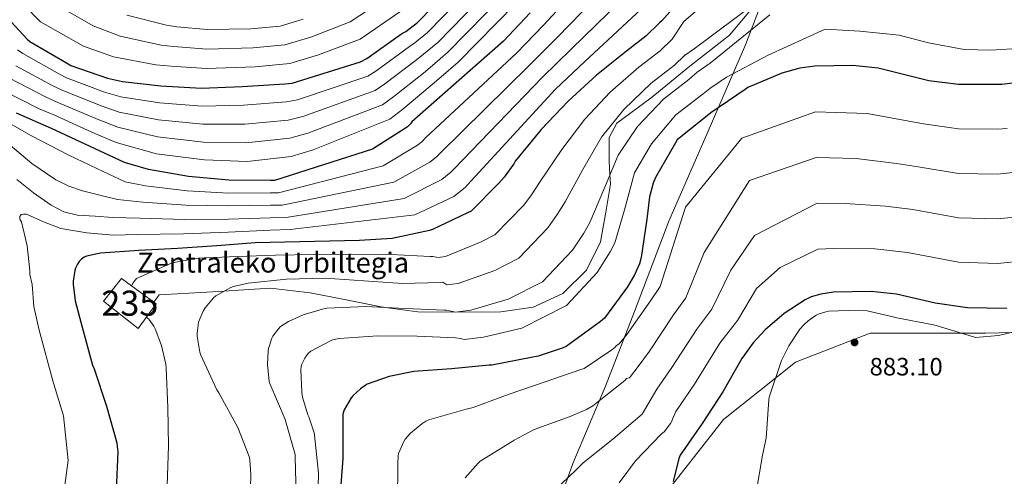
# Model space of a CAD drawing. Units: metres. Extents: x 613772 to 620646, y 4757137 to 4761881.
# Drawn here: x 614723 to 615115, y 4760363 to 4760545 of the extents above; entities that cross this region are included whole.
import ezdxf
from ezdxf.enums import TextEntityAlignment as Align

# ---------------------------------------------------------------- set-up
doc = ezdxf.new("R2010")
doc.units = ezdxf.units.M
doc.header["$MEASUREMENT"] = 0
doc.linetypes.add('DGN Style 3', pattern=[120.02508, 85.7322, -34.29288])
for name, color, linetype, lineweight in [('Nivel 1', 7, 'Continuous', 0), ('Nivel 13', 7, 'Continuous', 0), ('Nivel 15', 7, 'Continuous', 0), ('Nivel 21', 7, 'Continuous', 0), ('Nivel 4', 7, 'Continuous', 0), ('Nivel 41', 7, 'Continuous', 0), ('Nivel 44', 7, 'Continuous', 0), ('Nivel 48', 7, 'Continuous', 0), ('Nivel 5', 7, 'Continuous', 0), ('Nivel 52', 7, 'Continuous', 0), ('Nivel 7', 7, 'Continuous', 0)]:
    doc.layers.add(name, color=color, linetype=linetype, lineweight=lineweight)
doc.styles.add('Style-Arial', font='txt')
doc.styles.add('Style-Arial Narrow', font='txt')
doc.styles.add('Style-Helvetica-Narrow-Oblique', font='txt')

# ---------------------------------------------------------------- blocks, each defined once
blk = doc.blocks.new('5PATER_1')
at = {"layer": 'Nivel 7', "linetype": 'Continuous', "lineweight": 0}
h = blk.add_hatch(color=51, dxfattribs=at)
edge = h.paths.add_edge_path()
edge.add_ellipse((0, 0), major_axis=(-1.08, -1.13), ratio=0.999146, start_angle=0, end_angle=360)

msp = doc.modelspace()

# ---------------------------------------------------------------- linework, layer by layer
at = {"layer": 'Nivel 1', "color": 7, "linetype": 'Continuous', "lineweight": 0}
msp.add_polyline3d([(615111.68, 4760909.77, 799.6), (615108.12, 4760884, 794.95), (615103.09, 4760860.98, 791.45), (615098.06, 4760832.75, 783.34), (615091.84, 4760801.18, 768.91), (615087.27, 4760785.3, 765.57), (615081.1, 4760767.46, 764.13), (615074.81, 4760744.29, 775.82), (615068.36, 4760727.34, 782.19), (615061.13, 4760705.92, 788.39), (615054.58, 4760682.61, 795.51), (615048.7, 4760652.7, 808.03), (615042.9, 4760625.09, 818.42), (615039.6, 4760609.11, 825.08), (615026.97, 4760574.83, 831.23), (615011.92, 4760535.29, 841.32), (614997.13, 4760500.83, 851.65), (614981.36, 4760464.95, 853.28), (614967.75, 4760428.87, 853.74), (614956.15, 4760399.08, 858.94), (614943.18, 4760368.23, 864.43), (614933.9, 4760342.43, 867.09)], dxfattribs=at)
at = {"layer": 'Nivel 13', "color": 4, "linetype": 'Continuous', "lineweight": 0}
msp.add_polyline3d([(615015.37, 4760550.79, 835.14), (615005.58, 4760539.21, 835.81), (614989.77, 4760526.73, 836.97), (614974.35, 4760514.19, 838.2), (614960.71, 4760504.01, 839.17), (614957.64, 4760498.32, 839.49), (614957.64, 4760488.97, 839.89), (614957.94, 4760483.61, 840.07), (614958.15, 4760479.76, 840.19), (614956.23, 4760468.56, 840.46), (614954.18, 4760456.65, 840.67), (614948.55, 4760445.39, 840.8), (614939.08, 4760436.04, 840.85), (614927.37, 4760430.6, 840.82), (614914.37, 4760428.75, 840.73), (614895.24, 4760428.62, 840.48), (614881.35, 4760428.81, 840.24), (614869.34, 4760430.45, 840.01), (614866.76, 4760430.8, 839.96), (614851.46, 4760433.81, 839.68), (614838.41, 4760436.43, 839.24), (614822.6, 4760438.22, 838.02), (614811.98, 4760437.58, 836.54), (614804.22, 4760437.07, 835.01), (614797.26, 4760436.62, 833.43), (614778.31, 4760435.53, 832.92), (614776.08, 4760432.71, 832.92)], dxfattribs=at)
at = {"layer": 'Nivel 15', "color": 4, "linetype": 'Continuous', "lineweight": 0}
msp.add_polyline3d([(614776.08, 4760432.71, 832.92), (614777.03, 4760432.01, 832.79), (614769.86, 4760422.09, 832.79), (614756.04, 4760433.04, 832.79), (614763.21, 4760442.13, 832.79), (614776.08, 4760432.71, 832.92)], dxfattribs=at)
at = {"layer": 'Nivel 21', "color": 7, "linetype": 'DGN Style 3', "lineweight": 0}
msp.add_polyline3d([(614977.96, 4760353.69, 873.82), (615003.19, 4760385.81, 876.3), (615031.85, 4760408.76, 880.68), (615061.67, 4760420.23, 881.95), (615107.53, 4760420.23, 879.47), (615148.81, 4760421.37, 880.49)], dxfattribs=at)
at = {"layer": 'Nivel 4', "color": 30, "linetype": 'Continuous', "lineweight": 30, "flags": 128}
for points, elevation in [([(614714.34, 4760549.7), (614725.64, 4760537.57), (614726.76, 4760536.58), (614741.29, 4760528.13), (614743.08, 4760527.08), (614757.73, 4760521.99), (614763.65, 4760520.61), (614778.89, 4760519.01), (614795.11, 4760517.99), (614811.4, 4760518.66), (614828.39, 4760519.75), (614831.33, 4760520.01), (614858.53, 4760528.52), (614861.03, 4760529.8), (614874.47, 4760539.4), (614875.24, 4760539.94), (614876.58, 4760540.64), (614881.16, 4760544.2), (614917.45, 4760581.44)], 775.01), ([(614989.03, 4760556.8), (614978.63, 4760544.89), (614977.63, 4760544.13), (614972.18, 4760538.69), (614964.49, 4760532.73), (614952.57, 4760523.19), (614941.32, 4760512.79), (614930.5, 4760501.55), (614929.98, 4760500.85), (614920.17, 4760488.9), (614919.59, 4760487.81), (614915.82, 4760482.46), (614913.69, 4760480.12), (614902.61, 4760468.94), (614901.14, 4760468.25), (614887.23, 4760461.67), (614886.02, 4760461.29), (614871.1, 4760458.05), (614858.14, 4760457.3), (614816.49, 4760456.31), (614801.21, 4760455.08), (614785.61, 4760454.11), (614770.13, 4760453.29), (614754.91, 4760452.23), (614749.34, 4760451.06), (614748.33, 4760450.58), (614747.31, 4760449.8), (614746.41, 4760448.87), (614745.66, 4760447.79), (614744.91, 4760446.23), (614744.64, 4760445.34), (614743.93, 4760440.99), (614743.93, 4760439.83), (614744.79, 4760433.2), (614747.53, 4760422.65), (614751.75, 4760407.58), (614752.4, 4760406.08), (614757.21, 4760391.15), (614761.35, 4760376.49), (614761.72, 4760373.91), (614761.77, 4760373.11), (614760.93, 4760354.31)], 825.01), ([(614926.06, 4760548.07), (614915.53, 4760536.74), (614879.02, 4760504.58), (614878.48, 4760503.84), (614877.2, 4760502.63), (614876.43, 4760502.08), (614863.31, 4760493.63), (614824.21, 4760481.19), (614822.7, 4760481.19), (614806.03, 4760481.38), (614789.9, 4760482.79), (614774, 4760485.54), (614764.49, 4760488.42), (614750.8, 4760494.69), (614735.41, 4760501.99), (614721.39, 4760508)], 800.01), ([(615130.03, 4760521.45), (615114.1, 4760519.46), (615112.43, 4760519.46), (615096.88, 4760519.46), (615085.04, 4760520.93), (615080.75, 4760522.02), (615064.82, 4760525.93), (615054.7, 4760527.08), (615039.54, 4760526.82), (615033.65, 4760525.99), (615026.48, 4760524.01), (615012.91, 4760518.25), (615011.76, 4760517.48), (614998.13, 4760508.2), (614984.75, 4760497.45), (614983.98, 4760496.17), (614976.05, 4760482.34), (614975.15, 4760480.17), (614973.74, 4760474.6), (614972.65, 4760465.7), (614970.41, 4760450.47), (614969.71, 4760447.97), (614967.73, 4760443.49), (614964.85, 4760438.76), (614955.69, 4760426.28), (614954.16, 4760425), (614940.46, 4760415.01), (614939.31, 4760414.44), (614929.33, 4760411.05), (614926.51, 4760410.53), (614910.83, 4760407.53), (614909.74, 4760407.46), (614894.77, 4760406.12), (614879.79, 4760405.03), (614869.87, 4760402.98), (614861.17, 4760399.91), (614860.33, 4760399.46), (614858.48, 4760398.12), (614855.6, 4760395.43), (614854.83, 4760394.47), (614851.95, 4760389.74), (614851.5, 4760388.01), (614851.44, 4760386.34), (614851.44, 4760370.28), (614850.22, 4760354.6)], 850.01), ([(615116.14, 4760430.12), (615100.4, 4760430.37), (615087.47, 4760432.23), (615072.17, 4760435.81), (615062, 4760436.9), (615047.02, 4760436.65), (615041.97, 4760435.88), (615038.13, 4760434.73), (615035.76, 4760433.57), (615027.37, 4760428.13), (615019.76, 4760421.67), (615014.96, 4760416.42), (615010.54, 4760410.15), (615002.93, 4760396.9), (614994.61, 4760384.29), (614985.9, 4760371.56), (614985.39, 4760370.28), (614983.15, 4760361.13)], 875.01)]:
    msp.add_lwpolyline(points, dxfattribs=dict(at, elevation=elevation))
at = {"layer": 'Nivel 5', "color": 30, "linetype": 'Continuous', "lineweight": 0, "flags": 128}
for points, elevation in [([(615120.58, 4760603.54), (615096.87, 4760611.11), (615081.95, 4760618.88), (615062.59, 4760622.68), (615045.36, 4760622.3), (615029.43, 4760614.7), (615013.29, 4760598.67), (615004.26, 4760587.7), (614991.09, 4760571.91), (614977.82, 4760556.56), (614947.94, 4760528.71), (614936.16, 4760517.57), (614901.2, 4760479.4), (614900.22, 4760478.39), (614895.75, 4760474.8), (614880.16, 4760467.47), (614830.45, 4760461.58), (614822.7, 4760461.41), (614805.79, 4760460.63), (614787.91, 4760459.94)], 820.01), ([(614963.99, 4760610.24), (614952.74, 4760596.63), (614942.43, 4760584.51), (614931.09, 4760571), (614893.36, 4760532.31), (614887.15, 4760527.03), (614883.56, 4760524.05), (614871.83, 4760514.67), (614867.31, 4760511.39), (614837.57, 4760500.06), (614830.28, 4760498.01), (614812.83, 4760496.24), (614795.99, 4760496.52), (614777.6, 4760498.64), (614761.74, 4760502.4), (614753.89, 4760505.46), (614737.93, 4760512.26), (614733.19, 4760514.41), (614718.38, 4760522.18)], 790.01), ([(614767.3, 4760439.13), (614767.85, 4760440.3), (614768.68, 4760441.42), (614769.28, 4760442.06), (614782.45, 4760447.95), (614784.81, 4760448.66), (614793.95, 4760450.23), (614809.29, 4760450.91), (614824.65, 4760451.34), (614839.85, 4760451.66), (614854.86, 4760451.86), (614870.79, 4760451.61), (614886.29, 4760450.8), (614887.34, 4760450.84), (614889.48, 4760450.41), (614892.32, 4760450.91), (614906.57, 4760456.77), (614912.1, 4760459.55), (614923.46, 4760471.22), (614926.37, 4760475.04), (614930.09, 4760480.76), (614938.81, 4760493.55), (614947.93, 4760505.64), (614958.03, 4760516.36), (614969.42, 4760526.37), (614977.9, 4760532.96), (614982.66, 4760537.58), (614987.32, 4760544.61), (615046.4, 4760595.23)], 830.01), ([(614922, 4760577.96), (614885.23, 4760540.23), (614880.11, 4760536.1), (614878.01, 4760534.64), (614864.63, 4760524.75), (614861.46, 4760522.81), (614833.41, 4760513.36), (614829.02, 4760512.5), (614811.87, 4760511.19), (614795.4, 4760510.83), (614778.45, 4760512.22), (614763.01, 4760514.54), (614756.45, 4760516.48), (614741.36, 4760522.14), (614738.59, 4760523.56), (614723.97, 4760531.78), (614721.82, 4760533.27)], 780.01), ([(614960.72, 4760574.74), (614931.53, 4760543.23), (614920.69, 4760531.95), (614884.57, 4760498.28), (614882.95, 4760496.57), (614881.26, 4760495.26), (614867.52, 4760487.09), (614825.77, 4760476.29), (614822.7, 4760476.24), (614805.97, 4760476.19), (614789.4, 4760477.07), (614772.88, 4760479.07), (614764.7, 4760480.65), (614753.47, 4760485.97), (614742.24, 4760491.28), (614727.34, 4760498.97), (614712.74, 4760507.28)], 805.01), ([(614926.55, 4760574.48), (614889.29, 4760536.27), (614883.63, 4760531.57), (614880.79, 4760529.35), (614868.23, 4760519.71), (614864.39, 4760517.1), (614835.49, 4760506.71), (614829.65, 4760505.26), (614812.35, 4760503.71), (614795.7, 4760503.67), (614778.03, 4760505.43), (614762.38, 4760508.47), (614755.17, 4760510.97), (614739.65, 4760517.2), (614735.89, 4760518.98), (614721.17, 4760526.98)], 785.01), ([(614966.42, 4760568.68), (614937, 4760538.39), (614925.85, 4760527.16), (614890.11, 4760491.99), (614888.71, 4760490.51), (614886.09, 4760488.44), (614871.73, 4760480.55), (614827.33, 4760471.38), (614822.7, 4760471.3), (614805.91, 4760471.01), (614788.9, 4760471.36), (614771.76, 4760472.59), (614761.59, 4760473.66), (614754.63, 4760475.37), (614747.68, 4760477.07), (614742.25, 4760478.87), (614737.09, 4760481.42), (614727.58, 4760488.02), (614714.49, 4760498.87)], 810.01), ([(614935.65, 4760567.52), (614897.43, 4760528.34), (614890.67, 4760522.49), (614886.33, 4760518.76), (614875.43, 4760509.63), (614870.24, 4760505.69), (614839.65, 4760493.41), (614830.91, 4760490.77), (614813.31, 4760488.76), (614796.29, 4760489.36), (614777.17, 4760491.85), (614761.1, 4760496.33), (614752.61, 4760499.95), (614736.22, 4760507.32), (614730.5, 4760509.83), (614715.59, 4760517.38)], 795.01), ([(614972.12, 4760562.62), (614942.47, 4760533.55), (614931, 4760522.36), (614895.65, 4760485.69), (614894.46, 4760484.45), (614890.92, 4760481.62), (614875.94, 4760474.01), (614828.89, 4760466.48), (614822.7, 4760466.35), (614805.85, 4760465.82), (614788.41, 4760465.65), (614770.64, 4760466.12), (614759.79, 4760466.46), (614752.74, 4760466.9), (614745.69, 4760467.35), (614740.3, 4760468.66), (614735.26, 4760471.31), (614728.18, 4760476.31), (614721.5, 4760481.62)], 815.01), ([(615032.8, 4760564.75), (614991.48, 4760533.65), (614987.68, 4760531.02), (614983.62, 4760527.22), (614974.35, 4760520.02), (614963.5, 4760509.53), (614954.54, 4760498.49), (614947.11, 4760485.55), (614940.01, 4760472.61), (614936.91, 4760467.61), (614933.23, 4760462.31), (614921.58, 4760450.16), (614912, 4760445.29), (614897.4, 4760440.15), (614892.94, 4760439.53), (614891.27, 4760440.6), (614890.33, 4760440.52), (614875.27, 4760440.16), (614859.78, 4760441.17), (614844.45, 4760442.22), (614829.04, 4760441.81), (614813.79, 4760440.29), (614807.94, 4760438.93), (614806.81, 4760438.5), (614800.8, 4760435.2), (614799.86, 4760434.34), (614796.57, 4760430.38), (614795.77, 4760429.02), (614794.15, 4760425.3), (614793.94, 4760424.51), (614793.4, 4760420.31), (614793.43, 4760419.02), (614794.48, 4760412.64), (614794.86, 4760411.48), (614801.19, 4760397.69), (614801.98, 4760396.46), (614809.64, 4760382.62), (614814.17, 4760371.13), (614814.42, 4760369.73), (614814.73, 4760363.73), (614814.41, 4760348.62)], 835.01), ([(614874.19, 4760548.43), (614858.34, 4760537.59), (614841.74, 4760531.3), (614830.34, 4760527.81), (614816.58, 4760526.58), (614797.13, 4760525.84), (614783.02, 4760526.73), (614776.93, 4760527.34), (614760.02, 4760530.45), (614748.04, 4760534.8), (614731.02, 4760544.54), (614717.35, 4760558.62)], 770.01), ([(614869.86, 4760554.71), (614854.33, 4760544.46), (614838.73, 4760538.39), (614828.39, 4760535.31), (614815.7, 4760534.11), (614797.24, 4760533.61), (614784.15, 4760534.64), (614779.09, 4760535.23), (614762.73, 4760538.76), (614751.93, 4760542.9), (614735.49, 4760552.31)], 765.01), ([(614835.71, 4760545.48), (614826.44, 4760542.81), (614814.81, 4760541.63), (614797.35, 4760541.38), (614785.29, 4760542.54), (614781.25, 4760543.12), (614765.44, 4760547.07)], 760.01), ([(614832.84, 4760355.73), (614832.53, 4760370.86), (614832.4, 4760371.94), (614828.44, 4760385.79), (614822.31, 4760400.18), (614822.04, 4760400.98), (614821.45, 4760407.82), (614821.67, 4760413.22), (614821.83, 4760414.19), (614823.21, 4760418.23), (614823.61, 4760419.02), (614825.78, 4760422.04), (614826.67, 4760422.99), (614829.77, 4760424.95), (614835.67, 4760427.56), (614843.3, 4760429.87), (614845.15, 4760430.19), (614860.65, 4760430.9), (614876.25, 4760430.09), (614891.96, 4760429.49), (614892.84, 4760429.49), (614896.4, 4760428.65), (614902.49, 4760429.39), (614917.42, 4760433.81), (614931.06, 4760440.77), (614943, 4760453.41), (614947.46, 4760460.19), (614949.93, 4760464.46), (614955.42, 4760477.55), (614961.15, 4760491.35), (614968.96, 4760502.7), (614979.28, 4760513.67), (614989.34, 4760521.48), (614992.7, 4760524.46), (614997.91, 4760528.04), (615021.67, 4760547.28)], 840.01), ([(615122.35, 4760533.97), (615109.72, 4760533.23), (615099.12, 4760533.5), (615084.93, 4760536.16), (615073.21, 4760539.13), (615057.53, 4760540.74), (615043.74, 4760541.52), (615020.99, 4760531.12), (615004.33, 4760522.42), (614997.73, 4760517.9), (614995.06, 4760515.74), (614984.21, 4760507.32), (614974.43, 4760495.87), (614967.75, 4760484.2), (614963.73, 4760469.54), (614959.85, 4760456.31), (614958, 4760452.77), (614952.77, 4760444.51), (614940.54, 4760431.37), (614922.85, 4760422.33), (614907.57, 4760418.64), (614899.86, 4760417.77), (614898.42, 4760418.13), (614896.43, 4760418.37), (614881.09, 4760419.08), (614865.41, 4760419.28), (614849.99, 4760418.15), (614847.34, 4760417.57), (614846.49, 4760417.25), (614838.74, 4760413.12), (614837.92, 4760412.4), (614837.03, 4760411.39), (614836.33, 4760410.35), (614835.04, 4760407.62), (614834.86, 4760406.82), (614834.77, 4760405.73), (614835.1, 4760396.79), (614835.44, 4760394.73), (614837.53, 4760387.77), (614837.93, 4760386.9), (614840.05, 4760380.5), (614840.21, 4760379.56), (614841.74, 4760364.43), (614841.44, 4760352.95)], 845.01), ([(615116.28, 4760501.89), (615112.43, 4760501.6), (615096.88, 4760501.74), (615082.91, 4760503.81), (615076.43, 4760504.99), (615060.41, 4760507.94), (615039.84, 4760508.58), (615010.53, 4760498.13), (614988.06, 4760470.54), (614977.97, 4760438.96), (614974.07, 4760433.15), (614964.67, 4760419.69), (614961.66, 4760416), (614960.51, 4760415.38), (614959.84, 4760414.62), (614958.69, 4760413.63), (614947.63, 4760406.19), (614946.34, 4760405.74), (614932.13, 4760400.87), (614917.7, 4760396), (614903.37, 4760390.65), (614900.66, 4760390.01), (614885.72, 4760385.77), (614884.58, 4760385.22), (614882.9, 4760384.13), (614878.44, 4760380.35)], 855.01), ([(615056, 4760489.96), (615040.15, 4760490.34), (615013.6, 4760481.23), (614995.42, 4760452.43), (614988.22, 4760434.42), (614983.29, 4760427.54), (614973.65, 4760413.11), (614969.16, 4760407), (614965.76, 4760402.48), (614964.49, 4760402.2), (614963.96, 4760401.56), (614963.16, 4760400.81), (614951.06, 4760391.33), (614948.62, 4760389.87), (614942.13, 4760386.99), (614927.77, 4760381.81), (614919.71, 4760377.63), (614918.96, 4760377.09), (614906.21, 4760369.17), (614905.38, 4760368.43), (614900.21, 4760362.52)], 860.01), ([(615118.47, 4760484.32), (615112.43, 4760483.75), (615096.88, 4760484.03), (615080.78, 4760486.68), (615072.11, 4760487.95), (615056, 4760489.96)], 860.01), ([(615120.66, 4760466.75), (615112.43, 4760465.89), (615096.88, 4760466.31), (615078.65, 4760469.55), (615067.79, 4760470.92), (615051.6, 4760471.97), (615040.46, 4760472.09), (615015.5, 4760459.19), (615006.05, 4760445.39), (614998.47, 4760429.88), (614992.51, 4760421.94), (614982.63, 4760406.53), (614976.66, 4760397.99), (614970.8, 4760387.95), (614959.05, 4760378.01), (614947.22, 4760368.6), (614944.23, 4760365.48), (614933.2, 4760355.05)], 865.01), ([(614787.91, 4760459.94), (614769.51, 4760459.64), (614759.96, 4760459.35), (614749.41, 4760460.31), (614739.04, 4760461.97), (614732.12, 4760464.63), (614725.34, 4760467.79), (614724.25, 4760467.79), (614723.29, 4760467.6), (614722.72, 4760466.83), (614722.72, 4760465.94), (614722.85, 4760465.43), (614723.42, 4760464.66), (614725.66, 4760455.06), (614726.69, 4760445.14), (614726.69, 4760443.67), (614727.65, 4760439.74), (614728.3, 4760430.88), (614730.49, 4760421.45), (614735.84, 4760401.32), (614740.1, 4760387.24), (614742.03, 4760369.5), (614739.39, 4760349.86)], 820.01), ([(615122.84, 4760449.17), (615112.43, 4760448.03), (615096.88, 4760448.59), (615076.52, 4760452.42), (615063.46, 4760453.89), (615047.19, 4760453.99), (615040.77, 4760453.85), (615025.75, 4760446.44), (615016.29, 4760438.09), (615008.72, 4760425.34), (615001.73, 4760416.33), (614991.61, 4760399.94), (614984.16, 4760388.99), (614982.81, 4760386.03), (614982.59, 4760385.17), (614982.06, 4760384.27), (614979.51, 4760380.98), (614978.51, 4760380.09), (614968.09, 4760369.29), (614961.59, 4760360.56)], 870.01), ([(615016.16, 4760356.74), (615018.75, 4760371.58), (615020.12, 4760378.39), (615021.21, 4760393.67), (615021.33, 4760394.69), (615026.32, 4760409.39), (615029.17, 4760415.24), (615033.64, 4760421.87), (615035.13, 4760423.58), (615036.88, 4760425.16), (615040.16, 4760427.41), (615040.94, 4760427.81), (615043.96, 4760428.85), (615045.2, 4760429.1), (615056.89, 4760429.47), (615060.41, 4760429.13), (615070.77, 4760426.8), (615071.57, 4760426.51), (615086.85, 4760423.57), (615087.89, 4760423.4), (615102.78, 4760418.83), (615103.62, 4760418.6), (615112.84, 4760419.4), (615125.1, 4760422.23)], 880.01), ([(614773.16, 4760426.66), (614773.47, 4760426.45), (614774.1, 4760425.8), (614776.13, 4760423.12), (614776.69, 4760422.06), (614779.2, 4760415.32), (614780.89, 4760407.86), (614781.05, 4760406.35), (614781.76, 4760390.62), (614781.93, 4760375.34), (614781.43, 4760359.51)], 830.01), ([(614878.44, 4760380.35), (614876.28, 4760377.94), (614875.73, 4760377.03), (614873.66, 4760372.26), (614873.53, 4760371.46), (614873.4, 4760368.33), (614873.19, 4760353.08)], 855.01)]:
    msp.add_lwpolyline(points, dxfattribs=dict(at, elevation=elevation))
at = {"layer": 'Nivel 52', "color": 4, "linetype": 'Continuous', "lineweight": 0}
msp.add_polyline3d([(614776.08, 4760432.71, 832.92), (614763.21, 4760442.13, 832.79), (614756.04, 4760433.04, 832.79), (614769.86, 4760422.09, 832.79), (614777.03, 4760432.01, 832.79)], close=True, dxfattribs=at)

# ---------------------------------------------------------------- block references
at = {"layer": 'Nivel 7', "color": 51, "linetype": 'Continuous', "lineweight": 0}
msp.add_blockref('5PATER_1', (615055.41, 4760416.58, 883.1), dxfattribs=at)

# ---------------------------------------------------------------- texts
at = {"layer": 'Nivel 41', "color": 7, "linetype": 'Continuous', "lineweight": 0, "style": 'Style-Arial'}
msp.add_text('883.10', height=7, dxfattribs=at).set_placement((615061.4, 4760403.41, 883.1))
at = {"layer": 'Nivel 44', "color": 7, "linetype": 'Continuous', "lineweight": 0, "style": 'Style-Helvetica-Narrow-Oblique'}
msp.add_text('Zentraleko Urbiltegia', height=8, dxfattribs=at).set_placement((614823.68, 4760448.45, 825.68), align=Align.MIDDLE_CENTER)
at = {"layer": 'Nivel 48', "color": 4, "linetype": 'Continuous', "lineweight": 0, "style": 'Style-Arial Narrow'}
msp.add_text('235', height=10, dxfattribs=at).set_placement((614766.58, 4760432.25, 0.01), align=Align.MIDDLE_CENTER)

doc.saveas('drawing.dxf')
